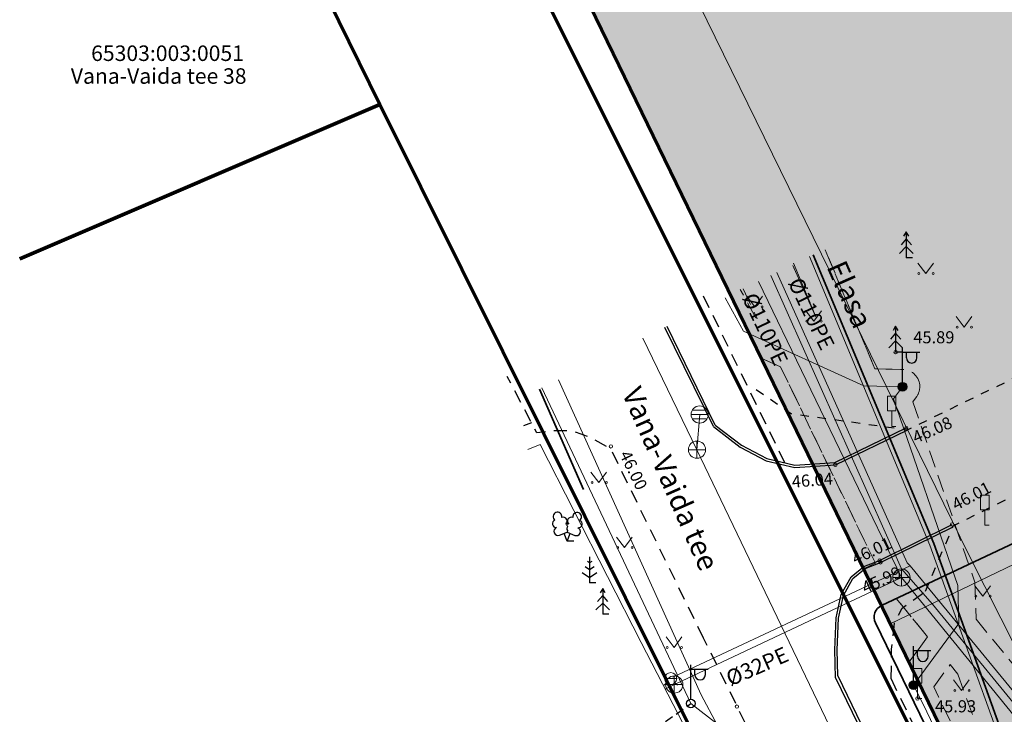
# Model space of a CAD drawing. Units: metres. Extents: x 555798 to 556480, y 6571698 to 6572056.
# Drawn here: x 555798 to 555855, y 6571857 to 6571897 of the extents above; entities that cross this region are included whole.
import ezdxf

# ---------------------------------------------------------------- set-up
doc = ezdxf.new("R2010")
doc.units = ezdxf.units.M
doc.header["$MEASUREMENT"] = 0
for name, pattern in [('ASFBET', [1.25, 0.75, -0.5]), ('Kriips', [1.5, 1, -0.5]), ('KRUUSKILL', [1, 0.5, -0.5]), ('TOMMITS', [0.75, 0.5, -0.25])]:
    doc.linetypes.add(name, pattern=pattern)
for name, color, linetype in [('AED', 7, 'Continuous'), ('HALJASTUS', 7, 'Continuous'), ('KKAEV', 7, 'Continuous'), ('KORGUS-EH2000', 7, 'Continuous'), ('KTRASS', 7, 'Continuous'), ('LIIKLUS', 7, 'Continuous'), ('MPKAABEL', 7, 'Continuous'), ('MPOHULIIN', 7, 'Continuous'), ('Parkmetsa maa_ üldkasutatav', 7, 'Continuous'), ('PIIR', 7, 'Continuous'), ('Piir planeeringu ala', 7, 'Continuous'), ('POST', 7, 'Continuous'), ('PUU', 7, 'Continuous'), ('Raadius', 7, 'Continuous'), ('SITRASS', 7, 'Continuous'), ('SKKAEV', 7, 'Continuous'), ('SKTRASS', 7, 'Continuous'), ('TEE', 7, 'Continuous'), ('Tehnov_rkude piirangud', 7, 'Continuous'), ('Tehnov_rkude piirangud tugiplaan', 7, 'Continuous'), ('Uued sidetorud', 7, 'Continuous'), ('Uus üldkasutatav maa', 7, 'Continuous'), ('VKAEV', 7, 'Continuous'), ('VTRASS', 7, 'Continuous')]:
    doc.layers.add(name, color=color, linetype=linetype)
doc.styles.add('GENERATED_STYLE_2', font='txt')
doc.linetypes.add('KAITSETORU', pattern='A,0,[3,06 TehnovĂµrgud1.Shx,S=1.125,R=0,X=0,Y=0],-1.125,0', length=1.125)
doc.linetypes.add('Madalpinge _huliin', pattern='A,0,[16,06 TehnovĂµrgud1.Shx,S=0.119048,R=0,X=0,Y=0],-15,0', length=15)
doc.linetypes.add('Madalpingekaabel', pattern='A,0,[5,06 TehnovĂµrgud1.Shx,S=0.051587,R=0,X=0,Y=0],-7,0', length=7)
doc.linetypes.add('Planeeritava ala piir', pattern='A,0,[20,06 TehnovĂµrgud1.Shx,S=0.019841,R=0,X=0,Y=0],-3,0', length=3)
doc.linetypes.add('Puitaed', pattern='A,0,[17,06 TehnovĂµrgud1.Shx,S=0.011905,R=0,X=0,Y=0.125],-1.5,0', length=1.5)
doc.linetypes.add('Reoveekanalisatsioon', pattern='A,0,[11,06 TehnovĂµrgud1.Shx,S=0.026786,R=0,X=0,Y=0],-3.875,0', length=3.875)
doc.linetypes.add('Saastevöönd', pattern='A,0,[21,06 TehnovĂµrgud1.Shx,S=0.02381,R=0,X=0,Y=0],-3.5,0', length=3.5)
doc.linetypes.add('Sadeveekanalisatsioon', pattern='A,0,[10,06 TehnovĂµrgud1.Shx,S=0.027778,R=0,X=0,Y=0],-4,0', length=4)
doc.linetypes.add('Sidekaabel', pattern='A,0,[4,06 TehnovĂµrgud1.Shx,S=0.051587,R=0,X=0,Y=0],-7,0', length=7)
doc.linetypes.add('Sidekanalisatsioon', pattern='A,0,[8,06 TehnovĂµrgud1.Shx,S=0.025794,R=0,X=0,Y=-1.11022e-15],-3.5,0', length=3.5)
doc.linetypes.add('Sidekanalisatsioon_ planeeritav', pattern='A,0,[24,06 TehnovĂµrgud1.Shx,S=0.059524,R=0,X=0,Y=-1.05471e-15],-8,0', length=8)
doc.linetypes.add('Survekanalisatsioon', pattern='A,0,[14,06 TehnovĂµrgud1.Shx,S=0.02381,R=0,X=0,Y=0],-3.5,0', length=3.5)
doc.linetypes.add('Veetrass_ maa-alune', pattern='A,0,[9,06 TehnovĂµrgud1.Shx,S=0.025794,R=0,X=0,Y=1.1241e-15],-3.75,0', length=3.75)
doc.dimstyles.new('GENERATED_STYLE__4', dxfattribs={"dimtxt": 0.18, "dimasz": 0.912, "dimexe": 0.18, "dimexo": 0.0625, "dimgap": 0, "dimtad": 0, "dimtih": 1, "dimtoh": 1, "dimdec": 4, "dimzin": 0, "dimdsep": 46, "dimcen": 0.09, "dimadec": 0, "dimazin": 0, "dimtfac": 1, "dimtdec": 4, "dimtmove": 0, "dimatfit": 3, "dimldrblk": 'ARROWHEAD_1', "dimfxl": 0, "dimtolj": 1, "dimtzin": 0, "dimarcsym": 0})

# ---------------------------------------------------------------- blocks, each defined once
blk = doc.blocks.new('ARROWHEAD_1')
at = {"color": 0, "linetype": 'Continuous', "lineweight": 0}
blk.add_line((0, 0), (-1, 0), dxfattribs=at)
blk.add_circle((0, 0), 0.25, dxfattribs=at)

msp = doc.modelspace()

# ---------------------------------------------------------------- hatches: boundary and pattern name
at = {"layer": 'Parkmetsa maa_ üldkasutatav', "linetype": 'Continuous', "lineweight": 0}
msp.add_hatch(color=99, dxfattribs=at).paths.add_polyline_path([(555982.1636, 6571926.514), (555969.773, 6571969.5538), (556047.681, 6571991.988), (556060.8543, 6571963.5938), (556073.48, 6571936.38), (556042.92, 6571887.04), (555966.35, 6571853.19), (555929.5, 6571836.46), (555942.69, 6571769.65), (555912.68, 6571788.51), (555859.86, 6571835.61), (555861.42, 6571836.37), (555856.34, 6571845.94), (555848.4775, 6571862.132)])
at = {"layer": 'Tehnov_rkude piirangud', "linetype": 'Continuous', "lineweight": 0}
h = msp.add_hatch(color=38, dxfattribs=at)
h.paths.add_polyline_path([(555839.7796, 6571881.5179), (555839.2152, 6571881.2069), (555840.998, 6571877.5352), (555842.1227, 6571877.0264), (555847.6139, 6571865.6429), (555846.9288, 6571865.3213), (555847.975, 6571863.1669), (555848.8426, 6571863.5759), (555850.6428, 6571861.3653), (555849.5631, 6571859.8964), (555850.5505, 6571857.8629), (555856.34, 6571845.94), (555858.7262, 6571841.4447), (555861.2227, 6571836.7417), (555861.42, 6571836.37), (555861.0472, 6571836.1884), (555859.86, 6571835.61), (555861.9716, 6571833.7271), (555864.7159, 6571831.2799), (555866.2456, 6571829.9159), (555873.4791, 6571823.4658), (555878.2287, 6571824.6353), (555883.1038, 6571818.6878), (555891.3819, 6571811.3389), (555899.2183, 6571805.1927), (555910.1119, 6571796.8435), (555920.6105, 6571788.6782), (555928.4897, 6571782.4014), (555929.6985, 6571781.1092), (555930.0382, 6571780.1095), (555929.6788, 6571778.1044), (555929.6185, 6571777.8649), (555932.4809, 6571776.066), (555932.8279, 6571775.8479), (555934.0015, 6571781.5523), (555940.0458, 6571783.0526), (555939.519, 6571785.7208), (555933.8805, 6571784.5317), (555933.6903, 6571784.5917), (555933.4791, 6571784.7011), (555909.956, 6571802.1338), (555886.1547, 6571820.4749), (555882.3083, 6571825.6399), (555914.7833, 6571833.6367), (555933.3683, 6571838.2162), (555966.35, 6571853.19), (555979.92, 6571816.17), (555976.57, 6571804.36), (555963.9245, 6571799.6543, 0.3866932), (555962.69, 6571797.263), (555967.8986, 6571777.7917, 0.3324365), (555969.7794, 6571776.3092), (555994.1646, 6571775.6838, 0.0083891), (555994.2317, 6571775.6832), (556010.7539, 6571775.814, 0.0255479), (556010.9578, 6571775.826), (556023.0883, 6571777.1668, 0.0043374), (556023.1228, 6571777.1709), (556042.6959, 6571779.6788), (556074.691, 6571782.1016, 0.0320835), (556074.9449, 6571782.1373), (556112.8251, 6571789.9704), (556116.5986, 6571783.4531, -0.0501257), (556118.3282, 6571784.4573), (556113.831, 6571792.2246), (556074.54, 6571784.0958), (556042.5449, 6571781.6731, 0.0129644), (556042.4417, 6571781.6626), (556022.8686, 6571779.1547), (556010.7381, 6571777.8139), (555994.2158, 6571777.6832), (555969.8307, 6571778.3086), (555964.6221, 6571797.7799), (555977.2675, 6571802.4856, 0.2389349), (555978.4941, 6571803.8142), (555981.8441, 6571815.6242, 0.158238), (555981.7978, 6571816.8583), (555968.2308, 6571853.8701, 0.4599654), (555965.3702, 6571854.9417, 0.4671497), (555952.9671, 6571863.6437), (555909.9997, 6571853.0563), (555870.6278, 6571843.3611), (555870.7622, 6571845.7439), (555859.1924, 6571867.1181), (555860.2798, 6571869.1629), (555863.8436, 6571870.5103), (555867.8022, 6571872.007), (555880.9872, 6571878.8495), (555883.8713, 6571880.3463), (555887.4044, 6571882.1738), (555891.6379, 6571884.1377), (555895.26, 6571885.7375), (555904.2307, 6571890.3), (555910.2147, 6571893.174), (555911.4979, 6571895.1656), (555909.5201, 6571896.3424), (555908.6333, 6571894.966), (555903.2113, 6571892.362), (555894.2739, 6571887.8164), (555886.7453, 6571884.4082), (555878.9468, 6571880.3819), (555866.8471, 6571874.1026), (555863.2516, 6571872.7442), (555858.6619, 6571871.0102), (555856.5337, 6571867.1146), (555868.3975, 6571845.1974), (555868.374, 6571844.2583), (555853.4523, 6571862.4032), (555853.3836, 6571864.5399), (555849.781, 6571875.0016), (555849.9918, 6571875.286, 0.1608504), (555850.1885, 6571875.8815, 0.4064584), (555849.215, 6571876.8811), (555847.5824, 6571876.9245), (555844.7097, 6571883.8179), (555842.8636, 6571883.0486), (555844.1743, 6571879.9035), (555842.8199, 6571882.92), (555839.9397, 6571881.5518), (555840.7682, 6571879.8344), (555840.6872, 6571879.871)])
h.paths.add_polyline_path([(555851.2769, 6571857.9001), (555850.9972, 6571858.4706), (555851.9474, 6571859.7633), (555852.3952, 6571859.2135), (555855.9934, 6571849.2281), (555858.2782, 6571842.6664), (555855.8331, 6571848.3867)], flags=0)
h.paths.add_polyline_path([(555856.2084, 6571854.5311), (555866.0431, 6571842.4544), (555860.7253, 6571841.7206), (555857.8786, 6571849.8959)], flags=0)
h.paths.add_polyline_path([(555931.3879, 6571782.2309), (555930.7069, 6571782.9589), (555931.4272, 6571782.4162)], flags=0)
at = {"layer": 'Tehnov_rkude piirangud tugiplaan', "linetype": 'Continuous', "lineweight": 0}
h = msp.add_hatch(color=38, dxfattribs=at)
h.paths.add_polyline_path([(555839.2152, 6571881.2069), (555840.998, 6571877.5352), (555842.1227, 6571877.0264), (555847.6139, 6571865.6429), (555846.9288, 6571865.3213), (555847.975, 6571863.1669), (555848.8426, 6571863.5759), (555850.6428, 6571861.3653), (555849.5631, 6571859.8964), (555850.5505, 6571857.8629), (555856.34, 6571845.94), (555858.7262, 6571841.4447), (555861.2227, 6571836.7417), (555861.42, 6571836.37), (555861.0472, 6571836.1884), (555859.86, 6571835.61), (555861.9716, 6571833.7271), (555864.7159, 6571831.2799), (555866.2456, 6571829.9159), (555873.4791, 6571823.4658), (555878.2287, 6571824.6353), (555883.1038, 6571818.6878), (555891.3819, 6571811.3389), (555899.2183, 6571805.1927), (555910.1119, 6571796.8435), (555920.6105, 6571788.6782), (555928.4897, 6571782.4014), (555929.6985, 6571781.1092), (555930.0382, 6571780.1095), (555929.6788, 6571778.1044), (555929.6185, 6571777.8649), (555932.4809, 6571776.066), (555932.8279, 6571775.8479), (555934.0015, 6571781.5523), (555940.0458, 6571783.0526), (555939.519, 6571785.7208), (555933.8805, 6571784.5317), (555933.6903, 6571784.5917), (555933.4791, 6571784.7011), (555909.956, 6571802.1338), (555886.1547, 6571820.4749), (555882.3083, 6571825.6399), (555914.7833, 6571833.6367), (555933.3683, 6571838.2162), (555966.35, 6571853.19), (555968.6523, 6571846.9091), (555993.6737, 6571853.0713), (556054.4329, 6571810.2027), (556099.0438, 6571779.3588), (556073.671, 6571774.1132), (556071.3905, 6571774.2299), (556043.4663, 6571772.1154), (556024.006, 6571769.622), (556011.3049, 6571768.2181), (555994.1307, 6571768.0822), (555970.3327, 6571768.6925), (555970.7155, 6571767.2478), (555971.26, 6571765.2115), (555971.37, 6571764.8), (555971.5313, 6571764.2004), (555994.1229, 6571763.3431), (556011.6241, 6571763.7786), (556024.5906, 6571765.1607), (556044.0107, 6571767.6796), (556071.3938, 6571769.931), (556074.4024, 6571769.7465), (556074.3474, 6571768.5604), (556076.3583, 6571768.7491), (556076.4026, 6571769.7048), (556093.9341, 6571773.1778), (556104.7453, 6571775.4168), (556109.8438, 6571771.8917), (556137.21, 6571774.46), (556140.7862, 6571774.6037), (556135.4287, 6571778.3969), (556142.2146, 6571778.4999), (556164.3562, 6571778.3552), (556188.1532, 6571777.6336), (556207.0266, 6571777.2654), (556213.86, 6571777.54), (556214.4271, 6571779.0212), (556214.53, 6571779.29), (556238.55, 6571779.58), (556269.4, 6571802.44), (556257.3717, 6571828.3385), (556268.2459, 6571803.0557), (556252.8078, 6571790.7373), (556235.6394, 6571780.1673), (556219.3715, 6571781.598), (556211.5699, 6571782.284), (556164.3392, 6571783.3341), (556128.6653, 6571783.1914, 0.0316618), (556127.6256, 6571783.9123), (556065.8852, 6571826.5995), (556001.4771, 6571872.0425, 0.2173242), (555993.3202, 6571873.5819), (555952.9671, 6571863.6437), (555909.9997, 6571853.0563), (555870.6278, 6571843.3611), (555870.7622, 6571845.7439), (555859.1924, 6571867.1181), (555860.2798, 6571869.1629), (555863.8436, 6571870.5103), (555867.8022, 6571872.007), (555880.9872, 6571878.8495), (555883.8713, 6571880.3463), (555887.4044, 6571882.1738), (555891.6379, 6571884.1377), (555895.26, 6571885.7375), (555904.2307, 6571890.3), (555910.2147, 6571893.174), (555911.4979, 6571895.1656), (555909.5201, 6571896.3424), (555908.6333, 6571894.966), (555903.2113, 6571892.362), (555894.2739, 6571887.8164), (555886.7453, 6571884.4082), (555878.9468, 6571880.3819), (555866.8471, 6571874.1026), (555863.2516, 6571872.7442), (555858.6619, 6571871.0102), (555856.5337, 6571867.1146), (555868.3975, 6571845.1974), (555868.374, 6571844.2583), (555853.4523, 6571862.4032), (555853.3836, 6571864.5399), (555849.781, 6571875.0016), (555849.9918, 6571875.286, 0.1608504), (555850.1885, 6571875.8815, 0.4064584), (555849.215, 6571876.8811), (555847.5824, 6571876.9245), (555844.7097, 6571883.8179), (555842.8636, 6571883.0486), (555844.1743, 6571879.9035), (555842.8199, 6571882.92), (555839.9397, 6571881.5518), (555840.7682, 6571879.8344), (555840.6872, 6571879.871), (555839.7796, 6571881.5179)])
h.paths.add_polyline_path([(555851.2769, 6571857.9001), (555850.9972, 6571858.4706), (555851.9474, 6571859.7633), (555852.3952, 6571859.2135), (555855.9934, 6571849.2281), (555858.2782, 6571842.6664), (555855.8331, 6571848.3867)], flags=0)
h.paths.add_polyline_path([(555856.2084, 6571854.5311), (555866.0431, 6571842.4544), (555860.7253, 6571841.7206), (555857.8786, 6571849.8959)], flags=0)
h.paths.add_polyline_path([(555931.3879, 6571782.2309), (555930.7069, 6571782.9589), (555931.4272, 6571782.4162)], flags=0)
at = {"layer": 'Uus üldkasutatav maa', "linetype": 'Continuous', "lineweight": 200}
msp.add_hatch(color=167, dxfattribs=at).paths.add_polyline_path([(555797.9998, 6572009.1653), (555800.01, 6571996), (555802.44, 6571980.75), (555804.25, 6571969.8), (555805.15, 6571965.09), (555806.29, 6571959.88), (555808.43, 6571951.42), (555809.77, 6571947.21), (555811.5, 6571941.51), (555813.4, 6571936.51), (555814.74, 6571932.84), (555820.42, 6571919.92), (555829.74, 6571900.72), (555856.34, 6571845.94), (555861.42, 6571836.37), (555859.86, 6571835.61), (555912.68, 6571788.51), (555942.69, 6571769.65), (555941.94, 6571773.46), (555929.5, 6571836.46), (555966.35, 6571853.19), (556042.92, 6571887.04), (556073.48, 6571936.38), (556019.8388, 6572052.0002), (555797.9998, 6572052.0002)])

# ---------------------------------------------------------------- linework, layer by layer
at = {"layer": 'AED', "color": 7, "linetype": 'Puitaed', "lineweight": 0, "flags": 128}
msp.add_lwpolyline([(555844.2167, 6571838.0857), (555845.01, 6571839.76), (555838.686, 6571852.023), (555834.027, 6571861.037), (555828.179, 6571872.525), (555827.4709, 6571872.232)], dxfattribs=at)
at = {"layer": 'HALJASTUS', "color": 83, "linetype": 'Continuous', "lineweight": 18}
for p, q in [((555850.0689, 6571883.0515), (555850.5323, 6571882.4448)), ((555850.5323, 6571882.4448), (555850.9779, 6571883.0515)), ((555840.1531, 6571881.128), (555840.6165, 6571880.5213)), ((555840.6165, 6571880.5213), (555841.0621, 6571881.128)), ((555843.5749, 6571880.2889), (555844.0383, 6571879.6822)), ((555844.0383, 6571879.6822), (555844.4839, 6571880.2889)), ((555852.2912, 6571879.9456), (555852.7546, 6571879.3389)), ((555852.7546, 6571879.3389), (555853.2002, 6571879.9456)), ((555831.1244, 6571870.9322), (555831.5878, 6571870.3255)), ((555831.5878, 6571870.3255), (555832.0333, 6571870.9322)), ((555832.6131, 6571867.161), (555833.0765, 6571866.5543)), ((555833.0765, 6571866.5543), (555833.522, 6571867.161)), ((555853.3792, 6571864.3325), (555853.8426, 6571863.7258)), ((555853.8426, 6571863.7258), (555854.2882, 6571864.3325)), ((555835.48, 6571861.3656), (555835.9434, 6571860.7589)), ((555835.9434, 6571860.7589), (555836.389, 6571861.3656)), ((555852.154, 6571858.8746), (555852.6174, 6571858.2679)), ((555852.6174, 6571858.2679), (555853.063, 6571858.8746))]:
    msp.add_line(p, q, dxfattribs=at)
for centre in [(555850.1312, 6571882.4448), (555850.96, 6571882.4448), (555840.2155, 6571880.5213), (555841.0443, 6571880.5213), (555843.6373, 6571879.6822), (555844.466, 6571879.6822), (555852.3536, 6571879.3389), (555853.1824, 6571879.3389), (555831.1867, 6571870.3255), (555832.0155, 6571870.3255), (555832.6754, 6571866.5543), (555833.5042, 6571866.5543), (555853.4416, 6571863.7258), (555854.2704, 6571863.7258), (555835.5424, 6571860.7589), (555836.3712, 6571860.7589), (555852.2164, 6571858.2679), (555853.0452, 6571858.2679)]:
    msp.add_circle(centre, 0.055, dxfattribs=at)
at = {"layer": 'KKAEV', "color": 7, "linetype": 'Continuous', "lineweight": 0}
for p, q in [((555849.124, 6571864.314), (555849.124, 6571865.314)), ((555848.624, 6571864.814), (555849.624, 6571864.814)), ((555835.953, 6571858.106), (555835.953, 6571859.106)), ((555835.453, 6571858.606), (555836.453, 6571858.606))]:
    msp.add_line(p, q, dxfattribs=at)
for centre in [(555849.124, 6571864.814), (555835.953, 6571858.606)]:
    msp.add_circle(centre, 0.5, dxfattribs=at)
at = {"layer": 'KORGUS-EH2000', "color": 7, "linetype": 'Continuous', "lineweight": 0}
for centre in [(555848.789, 6571877.89), (555849.406, 6571873.48), (555832.281, 6571872.4195), (555845.296, 6571871.344), (555852.067, 6571867.887), (555847.86, 6571865.806), (555847.915, 6571865.691), (555850.059, 6571857.795), (555839.5867, 6571857.3263)]:
    msp.add_circle(centre, 0.1, dxfattribs=at)
at = {"layer": 'KTRASS', "color": 7, "linetype": 'Survekanalisatsioon', "lineweight": 0, "flags": 128}
msp.add_lwpolyline([(555927.475, 6571758.998), (555932.677, 6571783.487), (555909.247, 6571801.033), (555888.8368, 6571816.452), (555885.184, 6571819.522), (555875.6487, 6571832.21), (555867.6441, 6571842.8613), (555850.935, 6571863.262), (555849.124, 6571865.314), (555841.5493, 6571882.3345)], dxfattribs=at)
at = {"layer": 'KTRASS', "color": 7, "linetype": 'Reoveekanalisatsioon', "lineweight": 0, "flags": 128}
for points in [[(555840.8404, 6571881.9863), (555849.124, 6571864.814)], [(555836.0415, 6571858.6477), (555849.124, 6571864.814)], [(555849.124, 6571864.814), (555867.272, 6571842.529)], [(555835.4246, 6571858.3329), (555836.0415, 6571858.6477)]]:
    msp.add_lwpolyline(points, dxfattribs=at)
at = {"layer": 'LIIKLUS', "color": 7, "linetype": 'Continuous', "lineweight": 0, "flags": 128}
for points in [[(555848.31, 6571875.325), (555848.31, 6571874.475)], [(555848.81, 6571875.325), (555848.31, 6571875.325)], [(555848.81, 6571875.325), (555848.81, 6571874.475)], [(555848.81, 6571874.475), (555848.31, 6571874.475)], [(555848.56, 6571874.475), (555848.56, 6571873.575)], [(555848.81, 6571873.575), (555848.56, 6571873.575)], [(555853.704, 6571869.594), (555853.704, 6571868.744)], [(555854.204, 6571869.594), (555853.704, 6571869.594)], [(555854.204, 6571869.594), (555854.204, 6571868.744)], [(555854.204, 6571868.744), (555853.704, 6571868.744)], [(555853.954, 6571868.744), (555853.954, 6571867.844)], [(555854.204, 6571867.844), (555853.954, 6571867.844)], [(555849.809, 6571859.545), (555849.809, 6571858.695)], [(555850.309, 6571859.545), (555849.809, 6571859.545)], [(555850.309, 6571859.545), (555850.309, 6571858.695)], [(555850.309, 6571858.695), (555849.809, 6571858.695)], [(555850.059, 6571858.695), (555850.059, 6571857.795)], [(555850.309, 6571857.795), (555850.059, 6571857.795)]]:
    msp.add_lwpolyline(points, dxfattribs=at)
at = {"layer": 'MPKAABEL', "color": 7, "linetype": 'Madalpingekaabel', "lineweight": 0, "flags": 128}
for points in [[(555838.9038, 6571881.0352), (555839.972, 6571879.097), (555846.948, 6571875.941), (555849.1885, 6571875.8815)], [(555849.1885, 6571875.8815), (555848.664, 6571875.174), (555852.389, 6571864.357), (555852.46, 6571862.149), (555849.8325, 6571858.5745)], [(555849.1885, 6571875.8815), (555848.664, 6571875.174), (555852.389, 6571864.357), (555852.46, 6571862.149), (555849.8325, 6571858.5745)], [(555849.8325, 6571858.5745), (555850.377, 6571857.464), (555854.922, 6571847.974), (555860.704, 6571834.447)], [(555849.8325, 6571858.5745), (555850.377, 6571857.464), (555854.922, 6571847.974), (555860.704, 6571834.447)]]:
    msp.add_lwpolyline(points, dxfattribs=at)
at = {"layer": 'MPOHULIIN', "color": 7, "linetype": 'Madalpinge _huliin', "lineweight": 0, "flags": 128}
for points in [[(555836.919, 6571857.502), (555828.2739, 6571875.8149)], [(555836.919, 6571857.502), (555869.01, 6571832.664)]]:
    msp.add_lwpolyline(points, dxfattribs=at)
at = {"layer": 'Parkmetsa maa_ üldkasutatav', "color": 7, "linetype": 'Continuous', "lineweight": 0, "flags": 128}
msp.add_lwpolyline([(555982.1636, 6571926.514), (555969.773, 6571969.5538), (556047.681, 6571991.988), (556060.8543, 6571963.5938), (556073.48, 6571936.38), (556042.92, 6571887.04), (555966.35, 6571853.19), (555929.5, 6571836.46), (555942.69, 6571769.65), (555912.68, 6571788.51), (555859.86, 6571835.61), (555861.42, 6571836.37), (555856.34, 6571845.94), (555848.4775, 6571862.132)], close=True, dxfattribs=at)
at = {"layer": 'PIIR', "color": 12, "linetype": 'Continuous', "lineweight": 70, "flags": 128}
for points in [[(556019.8388, 6572052.0002), (556073.48, 6571936.38), (556042.92, 6571887.04), (555966.35, 6571853.19), (555929.5, 6571836.46), (555941.94, 6571773.46), (555942.69, 6571769.65), (555912.68, 6571788.51), (555859.86, 6571835.61), (555861.42, 6571836.37), (555856.34, 6571845.94), (555829.74, 6571900.72), (555820.42, 6571919.92), (555814.74, 6571932.84), (555813.4, 6571936.51), (555811.5, 6571941.51), (555809.77, 6571947.21), (555808.43, 6571951.42), (555806.29, 6571959.88), (555805.15, 6571965.09), (555804.25, 6571969.8), (555802.44, 6571980.75), (555800.01, 6571996), (555797.9998, 6572009.1653)], [(555797.9998, 6572009.1653), (555800.01, 6571996), (555802.44, 6571980.75), (555804.25, 6571969.8), (555805.15, 6571965.09), (555806.29, 6571959.88), (555808.43, 6571951.42), (555809.77, 6571947.21), (555811.5, 6571941.51), (555813.4, 6571936.51), (555814.74, 6571932.84), (555820.42, 6571919.92), (555829.74, 6571900.72), (555856.34, 6571845.94), (555861.42, 6571836.37), (555859.86, 6571835.61), (555806.64, 6571942.11), (555797.9998, 6571997.4324)], [(555797.9998, 6571997.4324), (555806.64, 6571942.11), (555859.86, 6571835.61), (555850.69, 6571829.55), (555841.18, 6571823.26), (555842.01, 6571826.66), (555843.78, 6571833.84), (555845.01, 6571839.76), (555818.88, 6571892.26), (555797.9998, 6571934.7113)], [(555797.9998, 6571934.7113), (555818.88, 6571892.26), (555797.9998, 6571883.3037)], [(555797.9998, 6571883.3037), (555818.88, 6571892.26), (555845.01, 6571839.76), (555843.78, 6571833.84), (555812.22, 6571816.26), (555800.11, 6571817.46), (555797.9998, 6571820.5014)]]:
    msp.add_lwpolyline(points, dxfattribs=at)
at = {"layer": 'Piir planeeringu ala', "color": 20, "linetype": 'Planeeritava ala piir', "lineweight": 35}
msp.add_lwpolyline([(556073.852, 6571937.3602), (556054.8011, 6571978.4232), (556048.3168, 6571992.1711), (555969.773, 6571969.5538), (555982.1726, 6571926.4829), (555847.9746, 6571863.1872, 0.4175346), (555847.6199, 6571862.1812), (555855.6653, 6571845.6124, 0.0089899), (555855.6775, 6571845.5884), (555860.0294, 6571837.39, -0.4244033), (555859.6955, 6571836.3641), (555859.5315, 6571836.2842, 0.5334007), (555859.3608, 6571835.0502), (555912.1808, 6571787.9502, 0.0418076), (555912.2809, 6571787.875), (555942.2909, 6571769.015, 0.6574015), (555943.4259, 6571769.7949), (555942.6759, 6571773.6049), (555942.6758, 6571773.6053), (555930.4659, 6571835.4399, -0.3480009), (555930.8917, 6571836.2681), (555965.924, 6571852.1729)], format="xyb", dxfattribs=at)
at = {"layer": 'POST', "color": 7, "linetype": 'Continuous', "lineweight": 25}
for p, q in [((555849.1885, 6571876.1315), (555849.1885, 6571878.1315)), ((555849.1885, 6571877.8815), (555850.1885, 6571877.8815)), ((555849.4151, 6571877.5606), (555849.4151, 6571877.8815)), ((555850.028, 6571877.5606), (555850.028, 6571877.8815)), ((555849.8325, 6571858.8245), (555849.8325, 6571860.8245)), ((555849.8325, 6571860.5745), (555850.8325, 6571860.5745)), ((555850.0591, 6571860.2536), (555850.0591, 6571860.5745)), ((555850.672, 6571860.2536), (555850.672, 6571860.5745)), ((555836.919, 6571857.752), (555836.919, 6571859.752)), ((555836.919, 6571859.502), (555837.919, 6571859.502)), ((555837.1456, 6571859.1811), (555837.1456, 6571859.502)), ((555837.7585, 6571859.1811), (555837.7585, 6571859.502))]:
    msp.add_line(p, q, dxfattribs=at)
at = {"layer": 'POST', "color": 7, "linetype": 'TOMMITS', "lineweight": 25}
msp.add_line((555834.228, 6571855.591), (555836.919, 6571857.502), dxfattribs=at)
at = {"layer": 'POST', "color": 7, "linetype": 'Continuous', "lineweight": 25}
for centre, radius in [((555849.1885, 6571875.8815), 0.25), ((555849.1885, 6571875.8815), 0.225), ((555849.1885, 6571875.8815), 0.2), ((555849.1885, 6571875.8815), 0.175), ((555849.1885, 6571875.8815), 0.15), ((555849.1885, 6571875.8815), 0.125), ((555849.1885, 6571875.8815), 0.1), ((555849.1885, 6571875.8815), 0.075), ((555849.1885, 6571875.8815), 0.05), ((555849.1885, 6571875.8815), 0.025), ((555849.8325, 6571858.5745), 0.25), ((555849.8325, 6571858.5745), 0.225), ((555849.8325, 6571858.5745), 0.2), ((555849.8325, 6571858.5745), 0.175), ((555849.8325, 6571858.5745), 0.15), ((555849.8325, 6571858.5745), 0.125), ((555849.8325, 6571858.5745), 0.1), ((555849.8325, 6571858.5745), 0.075), ((555849.8325, 6571858.5745), 0.05), ((555849.8325, 6571858.5745), 0.025), ((555836.919, 6571857.502), 0.25)]:
    msp.add_circle(centre, radius, dxfattribs=at)
for centre in [(555849.7215, 6571877.5606), (555850.3655, 6571860.2536), (555837.452, 6571859.1811)]:
    msp.add_arc(centre, 0.3064, 180, 0, dxfattribs=at)
at = {"layer": 'PUU', "color": 93, "linetype": 'Continuous', "lineweight": 25}
for p, q in [((555849.4051, 6571884.8621), (555849.2551, 6571884.6121)), ((555849.5551, 6571884.6121), (555849.4051, 6571884.8621)), ((555849.4051, 6571884.8621), (555849.4051, 6571883.3621)), ((555849.4051, 6571884.4621), (555849.1051, 6571884.1121)), ((555849.7051, 6571884.1121), (555849.4051, 6571884.4621)), ((555849.4051, 6571884.0121), (555849.0051, 6571883.6121)), ((555849.8051, 6571883.6121), (555849.4051, 6571884.0121)), ((555849.7651, 6571883.3621), (555849.4051, 6571883.3621)), ((555848.789, 6571878.99), (555848.489, 6571878.64)), ((555848.789, 6571879.39), (555848.639, 6571879.14)), ((555848.939, 6571879.14), (555848.789, 6571879.39)), ((555848.789, 6571879.39), (555848.789, 6571877.89)), ((555849.089, 6571878.64), (555848.789, 6571878.99)), ((555848.789, 6571878.54), (555848.389, 6571878.14)), ((555849.189, 6571878.14), (555848.789, 6571878.54)), ((555849.149, 6571877.89), (555848.789, 6571877.89)), ((555829.303, 6571867.264), (555829.748, 6571867.439)), ((555829.743, 6571866.929), (555829.568, 6571867.369)), ((555829.743, 6571866.929), (555829.923, 6571867.369)), ((555830.123, 6571866.929), (555829.743, 6571866.929)), ((555829.748, 6571867.439), (555830.188, 6571867.259)), ((555831.047, 6571866.009), (555831.047, 6571864.509)), ((555831.047, 6571865.259), (555830.7804, 6571865.4367)), ((555831.047, 6571865.659), (555830.9226, 6571865.7419)), ((555831.1714, 6571865.7419), (555831.047, 6571865.659)), ((555831.3136, 6571865.4367), (555831.047, 6571865.259)), ((555830.6227, 6571865.0983), (555831.047, 6571864.8155)), ((555831.047, 6571864.8155), (555831.4713, 6571865.0983)), ((555831.407, 6571864.509), (555831.047, 6571864.509)), ((555831.805, 6571864.18), (555831.655, 6571863.93)), ((555831.955, 6571863.93), (555831.805, 6571864.18)), ((555831.805, 6571864.18), (555831.805, 6571862.68)), ((555831.805, 6571863.78), (555831.505, 6571863.43)), ((555832.105, 6571863.43), (555831.805, 6571863.78)), ((555831.805, 6571863.33), (555831.405, 6571862.93)), ((555832.205, 6571862.93), (555831.805, 6571863.33)), ((555832.165, 6571862.68), (555831.805, 6571862.68))]:
    msp.add_line(p, q, dxfattribs=at)
at = {"layer": 'PUU', "color": 93, "linetype": 'Continuous', "lineweight": 25, "flags": 128}
msp.add_lwpolyline([(555829.748, 6571867.934), (555829.728, 6571867.859), (555829.728, 6571867.839), (555829.738, 6571867.809), (555829.758, 6571867.774), (555829.763, 6571867.754), (555829.748, 6571867.719), (555829.723, 6571867.669), (555829.718, 6571867.644), (555829.723, 6571867.629), (555829.733, 6571867.599), (555829.768, 6571867.539), (555829.773, 6571867.519), (555829.768, 6571867.499), (555829.753, 6571867.464), (555829.748, 6571867.439)], dxfattribs=at)
at = {"layer": 'PUU', "color": 93, "linetype": 'Continuous', "lineweight": 25}
for centre, radius, start, end in [((555829.1121, 6571867.9317), 0.224, 111.43041, 274.49868), ((555829.1859, 6571868.3432), 0.2558, 111.50269, 232.51731), ((555829.1859, 6571868.3432), 0.2558, 350.48556, 111.50017), ((555829.5205, 6571868.0926), 0.224, 308.50412, 111.57247), ((555829.9837, 6571868.0881), 0.2248, 67.7016, 230.51262), ((555830.3218, 6571868.3345), 0.2558, 67.6168, 188.63142), ((555830.3893, 6571867.9219), 0.224, 264.6183, 67.68657), ((555830.3218, 6571868.3345), 0.2558, 306.59966, 67.61428), ((555829.2167, 6571867.4875), 0.2375, 111.50143, 291.50036), ((555829.747, 6571867.6964), 0.2375, 66.76552, 111.50149), ((555830.2779, 6571867.4793), 0.2375, 247.61661, 67.61554)]:
    msp.add_arc(centre, radius, start, end, dxfattribs=at)
at = {"layer": 'SITRASS', "color": 82, "linetype": 'KAITSETORU', "lineweight": 35}
msp.add_line((555828.1405, 6571875.7478), (555830.69, 6571869.91), dxfattribs=at)
at = {"layer": 'SITRASS', "color": 7, "linetype": 'Sidekanalisatsioon', "lineweight": 0, "flags": 128}
msp.add_lwpolyline([(555843.7867, 6571883.4333), (555850.764, 6571866.69), (555856.936, 6571849.562), (555860.463, 6571839.433), (555860.883, 6571837.83), (555859.851, 6571836.76), (555849.729, 6571832.645), (555849.858, 6571831.1779), (555850.912, 6571828.858), (555854.9349, 6571819.5085), (555863.0584, 6571808.6085)], dxfattribs=at)
at = {"layer": 'SITRASS', "color": 7, "linetype": 'Sidekaabel', "lineweight": 0, "flags": 128}
msp.add_lwpolyline([(555829.2353, 6571876.2854), (555837.52, 6571858.01), (555839.405, 6571854.45), (555846.62, 6571841.33), (555846.41, 6571836.01), (555846.66, 6571834.89), (555846.69, 6571834.64), (555848.44, 6571826.73), (555849.3613, 6571824.6166)], dxfattribs=at)
at = {"layer": 'SKKAEV', "color": 7, "linetype": 'Continuous', "lineweight": 0}
for p, q in [((555837.858, 6571874.52), (555836.998, 6571874.52)), ((555836.928, 6571874.27), (555837.928, 6571874.27)), ((555837.858, 6571874.02), (555836.998, 6571874.02)), ((555837.27, 6571871.728), (555837.27, 6571872.728)), ((555836.77, 6571872.228), (555837.77, 6571872.228))]:
    msp.add_line(p, q, dxfattribs=at)
for centre in [(555837.428, 6571874.27), (555837.27, 6571872.228)]:
    msp.add_circle(centre, 0.5, dxfattribs=at)
at = {"layer": 'SKTRASS', "color": 7, "linetype": 'Sadeveekanalisatsioon', "lineweight": 0, "flags": 128}
for points in [[(555834.1399, 6571878.6957), (555837.27, 6571872.228)], [(555837.428, 6571874.27), (555837.27, 6571872.228)], [(555837.27, 6571872.228), (555852.647, 6571840.163)]]:
    msp.add_lwpolyline(points, dxfattribs=at)
at = {"layer": 'TEE', "color": 7, "linetype": 'ASFBET', "lineweight": 25, "flags": 128}
for points in [[(555842.3706, 6571871.4674), (555837.6445, 6571881.1468)], [(555837.6557, 6571861.3037), (555832.273, 6571872.277), (555831.1493, 6571872.8978), (555830.2852, 6571873.2311), (555829.781, 6571873.33), (555828.9454, 6571873.3307), (555827.995, 6571873.199), (555826.261, 6571876.474)], [(555848.5322, 6571858.9387), (555848.5526, 6571860.6617), (555848.7242, 6571862.1627), (555849.1745, 6571863.0419), (555850.525, 6571864.013)], [(555848.192, 6571838.114), (555848.133, 6571838.3094), (555846.043, 6571843.646), (555845.316, 6571845.277), (555843.141, 6571849.969), (555839.597, 6571857.346), (555837.6557, 6571861.3037)], [(555848.5322, 6571858.9387), (555848.9091, 6571858.1231), (555853.1, 6571849.593), (555855.8747, 6571843.8291), (555857.6, 6571839.4), (555859.3487, 6571834.7736), (555860.5457, 6571832.7031), (555861.4083, 6571830.6419), (555860.7271, 6571829.6541), (555859.6593, 6571828.7893)]]:
    msp.add_lwpolyline(points, dxfattribs=at)
at = {"layer": 'TEE', "color": 7, "linetype": 'Continuous', "lineweight": 25, "flags": 128}
for points in [[(555838.2212, 6571873.5661), (555835.4145, 6571879.3216)], [(555838.3282, 6571873.6604), (555835.5401, 6571879.3834)], [(555838.2212, 6571873.5661), (555839.7782, 6571872.3694), (555841.2754, 6571871.5827), (555842.9376, 6571871.1894), (555845.296, 6571871.344), (555849.464, 6571873.368)], [(555838.3282, 6571873.6604), (555839.8539, 6571872.4877), (555841.3249, 6571871.7149), (555842.9494, 6571871.3305), (555845.2595, 6571871.4819), (555849.4028, 6571873.4939)], [(555845.3066, 6571859.0037), (555845.2609, 6571860.6255), (555845.3467, 6571862.4696), (555845.6254, 6571863.8206), (555846.2044, 6571864.8498), (555846.9549, 6571865.4503), (555847.86, 6571865.806), (555852.067, 6571867.887)], [(555845.4437, 6571859.107), (555845.401, 6571860.6242), (555845.486, 6571862.4521), (555845.7581, 6571863.7709), (555846.3131, 6571864.7575), (555847.0258, 6571865.3277), (555847.9167, 6571865.6779), (555852.1291, 6571867.7615)], [(555845.3066, 6571859.0037), (555850.428, 6571848.437), (555853.857, 6571841.008), (555856.78, 6571833.555), (555857.546, 6571832.125), (555859.194, 6571829.419), (555860.063, 6571828.152), (555861.0269, 6571826.9301), (555862.207, 6571825.589), (555864.576, 6571823.409), (555866.864, 6571821.22)], [(555845.4437, 6571859.107), (555850.5546, 6571848.4969), (555853.9858, 6571841.0629), (555856.9073, 6571833.6138), (555857.6676, 6571832.1945), (555859.3116, 6571829.4951), (555860.1758, 6571828.235), (555861.1344, 6571827.0197), (555862.3072, 6571825.687), (555864.6718, 6571823.5111), (555866.9608, 6571821.3212)]]:
    msp.add_lwpolyline(points, dxfattribs=at)
at = {"layer": 'TEE', "color": 7, "linetype": 'KRUUSKILL', "lineweight": 25, "flags": 128}
for points in [[(555856.8789, 6571876.9682), (555849.464, 6571873.368), (555842.7327, 6571874.3024), (555840.41, 6571875.91)], [(555850.525, 6571864.013), (555852.126, 6571867.808), (555864.101, 6571873.769), (555870.605, 6571876.951)], [(555827.6852, 6571873.7841), (555826.8527, 6571873.4637)]]:
    msp.add_lwpolyline(points, dxfattribs=at)
at = {"layer": 'Tehnov_rkude piirangud', "color": 7, "linetype": 'Saastevöönd', "lineweight": 18}
msp.add_lwpolyline([(555966.3261, 6571788.6477), (555960.4757, 6571790.302), (555952.1238, 6571792.9649), (555946.6366, 6571794.9419), (555940.7056, 6571797.161), (555935.7832, 6571798.6539), (555932.0712, 6571799.3398), (555927.3506, 6571799.5684), (555923.4773, 6571799.3398), (555917.99, 6571798.1697), (555917.2234, 6571801.8817), (555915.7306, 6571806.0374), (555912.3414, 6571811.7102), (555907.7418, 6571816.8747), (555902.0125, 6571820.9901), (555895.7587, 6571823.4917), (555888.2541, 6571824.9442), (555879.3571, 6571824.2993), (555875.9269, 6571823.379), (555868.0759, 6571836.3439), (555853.0163, 6571866.1618), (555824.1221, 6571925.1751), (555818.3994, 6571937.6243)], dxfattribs=at)
at = {"layer": 'Tehnov_rkude piirangud', "color": 32, "linetype": 'Kriips', "lineweight": 13}
msp.add_lwpolyline([(555849.215, 6571876.8811), (555847.5824, 6571876.9245), (555844.7097, 6571883.8179), (555847.5824, 6571876.9245), (555849.215, 6571876.8811, -0.4064584), (555850.1885, 6571875.8815, -0.1608504), (555849.9918, 6571875.286), (555849.781, 6571875.0016), (555853.3836, 6571864.5399), (555853.4523, 6571862.4032), (555868.374, 6571844.2583), (555868.3975, 6571845.1974), (555856.5337, 6571867.1146), (555858.6619, 6571871.0102), (555863.2516, 6571872.7442), (555866.8471, 6571874.1026), (555878.9468, 6571880.3819), (555886.7453, 6571884.4082), (555894.2739, 6571887.8164), (555903.2113, 6571892.362), (555908.6333, 6571894.966), (555909.5201, 6571896.3424)], format="xyb", dxfattribs=at)
for points in [[(555849.9918, 6571875.286), (555849.781, 6571875.0016), (555853.3836, 6571864.5399), (555853.4523, 6571862.4032), (555868.374, 6571844.2583), (555868.3975, 6571845.1974), (555856.5337, 6571867.1146), (555858.6619, 6571871.0102), (555863.2516, 6571872.7442), (555866.8471, 6571874.1026), (555878.9468, 6571880.3819), (555886.7453, 6571884.4082), (555894.2739, 6571887.8164), (555903.2113, 6571892.362), (555908.6333, 6571894.966), (555909.5201, 6571896.3424)], [(555842.8636, 6571883.0486), (555844.1743, 6571879.9035), (555842.8199, 6571882.92)], [(555842.8199, 6571882.92), (555844.1743, 6571879.9035), (555842.8636, 6571883.0486)], [(555839.9397, 6571881.5518), (555840.7682, 6571879.8344), (555840.6872, 6571879.871), (555839.7796, 6571881.5179)], [(555839.9397, 6571881.5518), (555840.7682, 6571879.8344), (555840.6872, 6571879.871), (555839.7796, 6571881.5179)], [(555840.998, 6571877.5352), (555842.1227, 6571877.0264), (555847.6139, 6571865.6429), (555846.9288, 6571865.3213)], [(555846.9288, 6571865.3213), (555847.6139, 6571865.6429), (555842.1227, 6571877.0264), (555840.998, 6571877.5352)], [(555849.5631, 6571859.8964), (555850.6428, 6571861.3653), (555848.8426, 6571863.5759), (555847.975, 6571863.1669)], [(555847.975, 6571863.1669), (555848.8426, 6571863.5759), (555850.6428, 6571861.3653), (555849.5631, 6571859.8964)]]:
    msp.add_lwpolyline(points, dxfattribs=at)
msp.add_lwpolyline([(555858.2782, 6571842.6664), (555855.8331, 6571848.3867), (555851.2769, 6571857.9001), (555850.9972, 6571858.4706), (555851.9474, 6571859.7633), (555852.3952, 6571859.2135), (555855.9934, 6571849.2281)], close=True, dxfattribs=at)
at = {"layer": 'Tehnov_rkude piirangud tugiplaan', "color": 7, "linetype": 'Saastevöönd', "lineweight": 18}
msp.add_lwpolyline([(555966.3261, 6571788.6477), (555960.4757, 6571790.302), (555952.1238, 6571792.9649), (555946.6366, 6571794.9419), (555940.7056, 6571797.161), (555935.7832, 6571798.6539), (555932.0712, 6571799.3398), (555927.3506, 6571799.5684), (555923.4773, 6571799.3398), (555917.99, 6571798.1697), (555917.2234, 6571801.8817), (555915.7306, 6571806.0374), (555912.3414, 6571811.7102), (555907.7418, 6571816.8747), (555902.0125, 6571820.9901), (555895.7587, 6571823.4917), (555888.2541, 6571824.9442), (555879.3571, 6571824.2993), (555875.9269, 6571823.379), (555868.0759, 6571836.3439), (555853.0163, 6571866.1618), (555824.1221, 6571925.1751), (555818.3994, 6571937.6243)], dxfattribs=at)
at = {"layer": 'Tehnov_rkude piirangud tugiplaan', "color": 32, "linetype": 'Kriips', "lineweight": 13}
msp.add_lwpolyline([(555849.215, 6571876.8811), (555847.5824, 6571876.9245), (555844.7097, 6571883.8179), (555847.5824, 6571876.9245), (555849.215, 6571876.8811, -0.4064584), (555850.1885, 6571875.8815, -0.1608504), (555849.9918, 6571875.286), (555849.781, 6571875.0016), (555853.3836, 6571864.5399), (555853.4523, 6571862.4032), (555868.374, 6571844.2583), (555868.3975, 6571845.1974), (555856.5337, 6571867.1146), (555858.6619, 6571871.0102), (555863.2516, 6571872.7442), (555866.8471, 6571874.1026), (555878.9468, 6571880.3819), (555886.7453, 6571884.4082), (555894.2739, 6571887.8164), (555903.2113, 6571892.362), (555908.6333, 6571894.966), (555909.5201, 6571896.3424)], format="xyb", dxfattribs=at)
for points in [[(555849.9918, 6571875.286), (555849.781, 6571875.0016), (555853.3836, 6571864.5399), (555853.4523, 6571862.4032), (555868.374, 6571844.2583), (555868.3975, 6571845.1974), (555856.5337, 6571867.1146), (555858.6619, 6571871.0102), (555863.2516, 6571872.7442), (555866.8471, 6571874.1026), (555878.9468, 6571880.3819), (555886.7453, 6571884.4082), (555894.2739, 6571887.8164), (555903.2113, 6571892.362), (555908.6333, 6571894.966), (555909.5201, 6571896.3424)], [(555842.8636, 6571883.0486), (555844.1743, 6571879.9035), (555842.8199, 6571882.92)], [(555842.8199, 6571882.92), (555844.1743, 6571879.9035), (555842.8636, 6571883.0486)], [(555839.9397, 6571881.5518), (555840.7682, 6571879.8344), (555840.6872, 6571879.871), (555839.7796, 6571881.5179)], [(555839.9397, 6571881.5518), (555840.7682, 6571879.8344), (555840.6872, 6571879.871), (555839.7796, 6571881.5179)], [(555840.998, 6571877.5352), (555842.1227, 6571877.0264), (555847.6139, 6571865.6429), (555846.9288, 6571865.3213)], [(555846.9288, 6571865.3213), (555847.6139, 6571865.6429), (555842.1227, 6571877.0264), (555840.998, 6571877.5352)], [(555849.5631, 6571859.8964), (555850.6428, 6571861.3653), (555848.8426, 6571863.5759), (555847.975, 6571863.1669)], [(555847.975, 6571863.1669), (555848.8426, 6571863.5759), (555850.6428, 6571861.3653), (555849.5631, 6571859.8964)]]:
    msp.add_lwpolyline(points, dxfattribs=at)
msp.add_lwpolyline([(555858.2782, 6571842.6664), (555855.8331, 6571848.3867), (555851.2769, 6571857.9001), (555850.9972, 6571858.4706), (555851.9474, 6571859.7633), (555852.3952, 6571859.2135), (555855.9934, 6571849.2281)], close=True, dxfattribs=at)
at = {"layer": 'Uued sidetorud', "color": 9, "linetype": 'Sidekanalisatsioon_ planeeritav', "lineweight": 35}
msp.add_lwpolyline([(556040.8466, 6571824.724), (556040.8466, 6571826.724), (556074.2478, 6571826.7947), (556074.3689, 6571769.5668), (556029.504, 6571765.3563), (556011.153, 6571763.9094), (555972.1556, 6571763.3119), (555943.0872, 6571770.5815), (555913.283, 6571789.3121), (555861.833, 6571835.1905), (555860.7023, 6571839.5059), (555857.1717, 6571849.6455), (555850.9971, 6571866.7805), (555844.0175, 6571883.5294)], dxfattribs=at)
at = {"layer": 'VKAEV', "color": 7, "linetype": 'Continuous', "lineweight": 0}
for p, q in [((555835.3971, 6571858.9515), (555836.0971, 6571858.9515)), ((555835.4996, 6571858.704), (555835.36, 6571858.5644)), ((555835.9946, 6571858.704), (555836.1342, 6571858.5644))]:
    msp.add_line(p, q, dxfattribs=at)
msp.add_circle((555835.7471, 6571858.9515), 0.35, dxfattribs=at)
at = {"layer": 'VTRASS', "color": 7, "linetype": 'Veetrass_ maa-alune', "lineweight": 0, "flags": 128}
for points in [[(555841.9077, 6571882.5105), (555849.468, 6571865.671), (555849.6255, 6571865.4824), (555868.3197, 6571842.75), (555885.435, 6571819.767), (555909.353, 6571801.336), (555932.948, 6571783.85)], [(555835.8663, 6571859.0242), (555849.6255, 6571865.4824)]]:
    msp.add_lwpolyline(points, dxfattribs=at)

# ---------------------------------------------------------------- texts
at = {"layer": 'KORGUS-EH2000', "color": 7, "linetype": 'Continuous', "lineweight": 0, "char_height": 0.7, "attachment_point": 1, "style": 'GENERATED_STYLE_2'}
for s, insert in [('{\\A1; 45.89 }', (555849.5987, 6571879.0998)), ('{\\A1; 45.93 }', (555850.859, 6571857.6944))]:
    msp.add_mtext(s, dxfattribs=dict(at, insert=insert))
for s, insert, rotation in [('{\\A1; 46.08 }', (555849.4817, 6571873.1322), 23.812), ('{\\A1; 46.00 }', (555833.2953, 6571872.4582), 295.75815), ('{\\A1; 46.04 }', (555842.5301, 6571870.7043), 4.40256), ('{\\A1; 46.01 }', (555851.7768, 6571869.2007), 27.9102), ('{\\A1; 46.01 }', (555845.9735, 6571866.1023), 24.73362), ('{\\A1; 45.99 }', (555846.5439, 6571864.4059), 24.79057)]:
    msp.add_mtext(s, dxfattribs=dict(at, insert=insert, rotation=rotation))
at = {"layer": 'KTRASS', "color": 7, "linetype": 'Continuous', "lineweight": 0, "insert": (555839.866, 6571881.0446), "char_height": 0.9, "attachment_point": 7, "rotation": 295.36725, "style": 'GENERATED_STYLE_2'}
msp.add_mtext('{\\A1;Ø110PE}', dxfattribs=at)
at = {"layer": 'PIIR', "color": 12, "linetype": 'Continuous', "lineweight": 70, "char_height": 0.9, "style": 'GENERATED_STYLE_2'}
for s, insert, attachment_point in [('{\\A1;65303:003:0051}', (555802.1422, 6571894.7758), 7), ('{\\A1;Vana-Vaida tee 38}', (555800.9652, 6571894.3528), 1)]:
    msp.add_mtext(s, dxfattribs=dict(at, insert=insert, attachment_point=attachment_point))
at = {"layer": 'SITRASS', "color": 7, "linetype": 'Continuous', "lineweight": 0, "insert": (555845.3196, 6571883.0839), "char_height": 1.2, "attachment_point": 4, "rotation": 293.72503, "style": 'GENERATED_STYLE_2'}
msp.add_mtext('{\\A1;Elasa}', dxfattribs=at)
at = {"layer": 'TEE', "color": 7, "linetype": 'Continuous', "lineweight": 25, "insert": (555833.4468, 6571875.7594), "char_height": 1.2, "attachment_point": 4, "rotation": 293.72503, "style": 'GENERATED_STYLE_2'}
msp.add_mtext('{\\A1;Vana-Vaida tee}', dxfattribs=at)
at = {"layer": 'VTRASS', "color": 7, "linetype": 'Continuous', "lineweight": 0, "char_height": 0.9, "attachment_point": 7, "style": 'GENERATED_STYLE_2'}
for s, insert, rotation in [('{\\A1;Ø110PE}', (555842.5278, 6571881.9238), 295.93092), ('{\\A1;Ø32PE}', (555839.2104, 6571858.4907), 23.70388)]:
    msp.add_mtext(s, dxfattribs=dict(at, insert=insert, rotation=rotation))

# ---------------------------------------------------------------- leaders
at = {"layer": 'Raadius', "color": 7, "linetype": 'Continuous', "lineweight": 0, "annotation_type": 0, "has_hookline": 1, "hookline_direction": 1, "text_width": 27.3935}
msp.add_leader([(555881.0542, 6571862.9646), (555881.0542, 6571885.3091), (555878.7114, 6571885.5733)], dimstyle='GENERATED_STYLE__4', dxfattribs=at)

doc.saveas('drawing.dxf')
